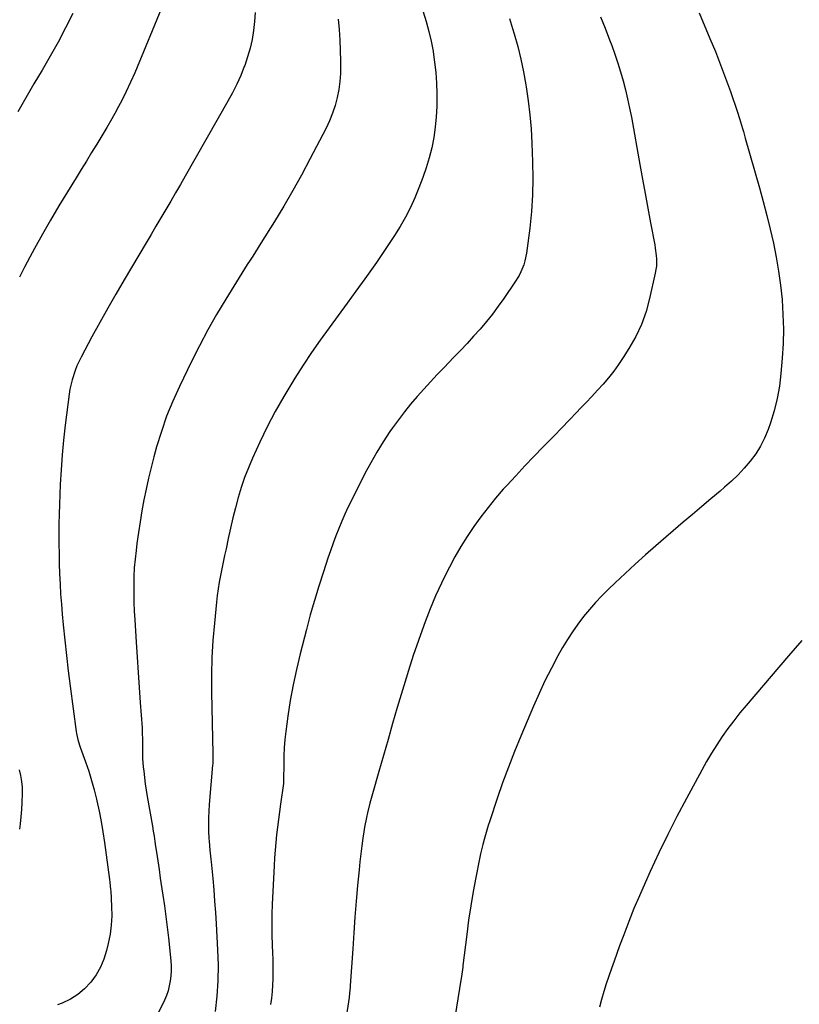
# Model space of a CAD drawing. Units: inches. Extents: x 1846871 to 1852321, y 463432 to 468767.
# Drawn here: x 1847344 to 1847740, y 467200 to 467701 of the extents above; entities that cross this region are included whole.
import ezdxf

# ---------------------------------------------------------------- set-up
doc = ezdxf.new("R2010")
doc.units = ezdxf.units.IN
doc.header["$MEASUREMENT"] = 0
doc.layers.add('7', color=7, linetype='Continuous')
doc.layers.add('8', color=7, linetype='Continuous')

msp = doc.modelspace()

# ---------------------------------------------------------------- linework, layer by layer
at = {"layer": '7', "color": 18}
for points in [[(1847416.77, 467709, 1812), (1847402.23, 467674.14, 1812), (1847400.14, 467669.37, 1812), (1847397.96, 467664.64, 1812), (1847395.62, 467659.98, 1812), (1847393.18, 467655.38, 1812), (1847392.97, 467654.99, 1812), (1847390.53, 467650.63, 1812), (1847388.05, 467646.3, 1812), (1847385.5, 467642, 1812), (1847382.91, 467637.73, 1812), (1847380.29, 467633.48, 1812), (1847377.67, 467629.22, 1812), (1847375.05, 467624.96, 1812), (1847372.43, 467620.71, 1812), (1847367.98, 467613.46, 1812), (1847363.69, 467606.35, 1812), (1847359.46, 467599.2, 1812), (1847355.35, 467592, 1812), (1847351.3, 467584.75, 1812), (1847348.84, 467580.27, 1812), (1847346.15, 467575.2, 1812), (1847343.56, 467570.07, 1812)], [(1847549.07, 467705.16, 1806), (1847550.57, 467700.19, 1806), (1847551.93, 467695.18, 1806), (1847553.05, 467690.12, 1806), (1847554.02, 467685.02, 1806), (1847554.07, 467684.76, 1806), (1847554.83, 467679.49, 1806), (1847555.43, 467674.21, 1806), (1847555.78, 467668.9, 1806), (1847555.98, 467663.58, 1806), (1847556, 467662.22, 1806), (1847555.93, 467656.93, 1806), (1847555.67, 467651.65, 1806), (1847555.11, 467646.4, 1806), (1847554.37, 467641.16, 1806), (1847553.33, 467635.97, 1806), (1847552.09, 467630.84, 1806), (1847550.55, 467625.79, 1806), (1847548.81, 467620.79, 1806), (1847546.82, 467615.57, 1806), (1847544.73, 467610.51, 1806), (1847542.47, 467605.54, 1806), (1847539.95, 467600.7, 1806), (1847537.25, 467595.94, 1806), (1847534.36, 467591.28, 1806), (1847531.4, 467586.67, 1806), (1847528.34, 467582.13, 1806), (1847525.21, 467577.64, 1806), (1847519.28, 467569.36, 1806), (1847514.77, 467563.08, 1806), (1847510.25, 467556.82, 1806), (1847505.71, 467550.58, 1806), (1847501.15, 467544.34, 1806), (1847496.65, 467538.07, 1806), (1847492.23, 467531.74, 1806), (1847487.95, 467525.31, 1806), (1847483.75, 467518.83, 1806), (1847482.61, 467517.02, 1806), (1847478.06, 467509.5, 1806), (1847473.72, 467501.86, 1806), (1847469.7, 467494.06, 1806), (1847465.89, 467486.14, 1806), (1847462.17, 467478, 1806), (1847460.07, 467473.1, 1806), (1847458.13, 467468.14, 1806), (1847456.42, 467463.1, 1806), (1847454.87, 467458, 1806), (1847453.48, 467452.85, 1806), (1847452.17, 467447.68, 1806), (1847450.95, 467442.48, 1806), (1847449.81, 467437.27, 1806), (1847448.69, 467431.9, 1806), (1847447.98, 467428.52, 1806), (1847447.28, 467425.14, 1806), (1847446.58, 467421.76, 1806), (1847445.88, 467418.38, 1806), (1847445.24, 467414.99, 1806), (1847444.67, 467411.59, 1806), (1847444.21, 467408.18, 1806), (1847443.81, 467404.75, 1806), (1847442.76, 467394.12, 1806), (1847442.05, 467385.36, 1806), (1847441.55, 467376.6, 1806), (1847441.36, 467367.82, 1806), (1847441.39, 467359.04, 1806), (1847442.04, 467327.73, 1806), (1847441.97, 467323.36, 1806), (1847441.92, 467322.63, 1806), (1847441.86, 467321.9, 1806), (1847440.12, 467301.91, 1806), (1847439.89, 467298.54, 1806), (1847439.76, 467295.16, 1806), (1847439.76, 467291.79, 1806), (1847439.86, 467288.41, 1806), (1847440.04, 467284.66, 1806), (1847440.12, 467283.16, 1806), (1847440.5, 467278.65, 1806), (1847440.95, 467274.15, 1806), (1847441.1, 467272.65, 1806), (1847441.91, 467264.17, 1806), (1847442.43, 467258.43, 1806), (1847442.9, 467252.69, 1806), (1847443.31, 467246.94, 1806), (1847443.67, 467241.19, 1806), (1847444.43, 467227.98, 1806), (1847444.65, 467220.11, 1806), (1847444.57, 467212.26, 1806), (1847444.03, 467204.42, 1806), (1847443.19, 467196.59, 1806)], [(1847370.84, 467704.27, 1814), (1847367.09, 467696.99, 1814), (1847363.23, 467689.75, 1814), (1847359.23, 467682.6, 1814), (1847355.12, 467675.51, 1814), (1847350.96, 467668.44, 1814), (1847346.82, 467661.37, 1814), (1847342.72, 467654.27, 1814)], [(1847505.67, 467701.31, 1808), (1847506.18, 467696.04, 1808), (1847506.59, 467690.77, 1808), (1847506.83, 467685.48, 1808), (1847506.97, 467680.19, 1808), (1847507, 467677.92, 1808), (1847506.9, 467673.77, 1808), (1847506.61, 467669.64, 1808), (1847506.03, 467665.54, 1808), (1847505.27, 467661.47, 1808), (1847504.2, 467657.46, 1808), (1847502.93, 467653.53, 1808), (1847501.36, 467649.71, 1808), (1847499.59, 467645.96, 1808), (1847491.32, 467630.11, 1808), (1847487.02, 467622.09, 1808), (1847482.61, 467614.14, 1808), (1847478.03, 467606.29, 1808), (1847473.32, 467598.5, 1808), (1847466.45, 467587.41, 1808), (1847465.09, 467585.22, 1808), (1847463.72, 467583.05, 1808), (1847462.33, 467580.88, 1808), (1847460.93, 467578.72, 1808), (1847459.53, 467576.57, 1808), (1847458.14, 467574.4, 1808), (1847456.77, 467572.22, 1808), (1847455.41, 467570.04, 1808), (1847448.58, 467558.95, 1808), (1847443.94, 467551.15, 1808), (1847439.45, 467543.27, 1808), (1847435.21, 467535.25, 1808), (1847431.12, 467527.15, 1808), (1847425.01, 467514.55, 1808), (1847421.61, 467507.05, 1808), (1847418.5, 467499.44, 1808), (1847415.8, 467491.67, 1808), (1847413.38, 467483.8, 1808), (1847411.97, 467478.72, 1808), (1847410.54, 467473.29, 1808), (1847409.2, 467467.83, 1808), (1847408.02, 467462.34, 1808), (1847406.93, 467456.83, 1808), (1847405.95, 467451.29, 1808), (1847405.03, 467445.75, 1808), (1847404.19, 467440.19, 1808), (1847403.4, 467434.62, 1808), (1847402.93, 467431.16, 1808), (1847402.43, 467426.75, 1808), (1847402.04, 467422.34, 1808), (1847401.82, 467417.91, 1808), (1847401.72, 467413.48, 1808), (1847401.76, 467409.04, 1808), (1847401.85, 467404.6, 1808), (1847402.04, 467400.17, 1808), (1847402.29, 467395.74, 1808), (1847403.05, 467384.4, 1808), (1847403.56, 467376.75, 1808), (1847404.07, 467369.1, 1808), (1847404.58, 467361.44, 1808), (1847405.09, 467353.79, 1808), (1847405.96, 467340.92, 1808), (1847406.09, 467338.48, 1808), (1847406.18, 467334.81, 1808), (1847406.19, 467331.14, 1808), (1847406.19, 467329.4, 1808), (1847406.28, 467325.21, 1808), (1847406.61, 467321.04, 1808), (1847406.85, 467318.75, 1808), (1847407.22, 467315.53, 1808), (1847407.64, 467312.31, 1808), (1847408.12, 467309.1, 1808), (1847408.63, 467305.9, 1808), (1847411.22, 467290.85, 1808), (1847411.66, 467288.27, 1808), (1847412.08, 467285.7, 1808), (1847412.49, 467283.12, 1808), (1847412.89, 467280.54, 1808), (1847413.33, 467277.59, 1808), (1847413.66, 467275.38, 1808), (1847414.3, 467270.96, 1808), (1847414.62, 467268.75, 1808), (1847415.28, 467264.33, 1808), (1847415.61, 467262.12, 1808), (1847416.6, 467255.71, 1808), (1847417.4, 467250.3, 1808), (1847418.14, 467244.87, 1808), (1847418.79, 467239.44, 1808), (1847419.39, 467234, 1808), (1847420.58, 467222.3, 1808), (1847420.74, 467219.75, 1808), (1847420.78, 467217.2, 1808), (1847420.62, 467214.66, 1808), (1847420.33, 467212.12, 1808), (1847419.83, 467209.62, 1808), (1847419.19, 467207.16, 1808), (1847418.34, 467204.77, 1808), (1847417.34, 467202.42, 1808), (1847407.81, 467182.52, 1808)], [(1847592.93, 467701.68, 1804), (1847594.51, 467696.63, 1804), (1847595.31, 467693.96, 1804), (1847597.1, 467687.53, 1804), (1847598.71, 467681.05, 1804), (1847600.07, 467674.52, 1804), (1847601.26, 467667.95, 1804), (1847601.42, 467666.93, 1804), (1847602.43, 467659.81, 1804), (1847603.28, 467652.67, 1804), (1847603.86, 467645.51, 1804), (1847604.28, 467638.32, 1804), (1847604.67, 467628.83, 1804), (1847604.79, 467620.38, 1804), (1847604.63, 467611.94, 1804), (1847604.05, 467603.52, 1804), (1847603.18, 467595.11, 1804), (1847601.52, 467582.29, 1804), (1847600.75, 467578.37, 1804), (1847600.17, 467576.47, 1804), (1847598.67, 467572.77, 1804), (1847597.78, 467570.98, 1804), (1847595.71, 467567.57, 1804), (1847590.07, 467559.33, 1804), (1847587.2, 467555.3, 1804), (1847584.24, 467551.35, 1804), (1847581.14, 467547.5, 1804), (1847577.94, 467543.73, 1804), (1847574.64, 467540.04, 1804), (1847571.3, 467536.38, 1804), (1847567.92, 467532.77, 1804), (1847564.5, 467529.19, 1804), (1847559.68, 467524.22, 1804), (1847556.19, 467520.56, 1804), (1847552.72, 467516.88, 1804), (1847549.3, 467513.15, 1804), (1847545.92, 467509.4, 1804), (1847542.62, 467505.57, 1804), (1847539.43, 467501.66, 1804), (1847536.38, 467497.64, 1804), (1847533.43, 467493.54, 1804), (1847532.09, 467491.61, 1804), (1847528.65, 467486.42, 1804), (1847525.36, 467481.14, 1804), (1847522.29, 467475.74, 1804), (1847519.37, 467470.24, 1804), (1847512.62, 467456.87, 1804), (1847510.86, 467453.27, 1804), (1847509.17, 467449.63, 1804), (1847507.58, 467445.95, 1804), (1847506.06, 467442.24, 1804), (1847504.62, 467438.5, 1804), (1847503.22, 467434.74, 1804), (1847501.87, 467430.96, 1804), (1847500.57, 467427.16, 1804), (1847498.26, 467420.25, 1804), (1847495.92, 467412.97, 1804), (1847493.67, 467405.65, 1804), (1847491.58, 467398.29, 1804), (1847489.59, 467390.9, 1804), (1847486.37, 467378.44, 1804), (1847484.5, 467370.6, 1804), (1847482.81, 467362.71, 1804), (1847481.41, 467354.78, 1804), (1847480.19, 467346.8, 1804), (1847479.16, 467339.09, 1804), (1847478.69, 467334.94, 1804), (1847478.32, 467330.78, 1804), (1847478.12, 467326.61, 1804), (1847478.03, 467322.43, 1804), (1847478.01, 467314.56, 1804), (1847478.01, 467314.07, 1804), (1847477.96, 467313.07, 1804), (1847477.94, 467312.82, 1804), (1847477.91, 467312.58, 1804), (1847476.43, 467302.12, 1804), (1847475.9, 467298.21, 1804), (1847475.39, 467294.3, 1804), (1847474.9, 467290.39, 1804), (1847474.44, 467286.47, 1804), (1847474.03, 467282.55, 1804), (1847473.67, 467278.63, 1804), (1847473.39, 467274.7, 1804), (1847473.16, 467270.76, 1804), (1847472.22, 467251.26, 1804), (1847472.04, 467246.02, 1804), (1847471.95, 467240.78, 1804), (1847472.01, 467235.53, 1804), (1847472.17, 467230.29, 1804), (1847472.34, 467226.37, 1804), (1847472.45, 467223.08, 1804), (1847472.53, 467219.8, 1804), (1847472.55, 467216.52, 1804), (1847472.54, 467213.23, 1804), (1847472.42, 467209.95, 1804), (1847472.2, 467206.68, 1804), (1847471.84, 467203.43, 1804), (1847471.38, 467200.18, 1804)], [(1847639.29, 467702.6, 1802), (1847641.59, 467696.75, 1802), (1847643.85, 467690.88, 1802), (1847644.94, 467687.98, 1802), (1847646.54, 467683.52, 1802), (1847648.05, 467679.04, 1802), (1847649.44, 467674.52, 1802), (1847650.74, 467669.98, 1802), (1847651.92, 467665.39, 1802), (1847653.02, 467660.79, 1802), (1847654, 467656.17, 1802), (1847654.9, 467651.53, 1802), (1847659.27, 467627.44, 1802), (1847660.62, 467620.04, 1802), (1847661.98, 467612.64, 1802), (1847663.34, 467605.24, 1802), (1847664.72, 467597.85, 1802), (1847666.8, 467586.66, 1802), (1847667.1, 467584.85, 1802), (1847667.54, 467581.23, 1802), (1847667.67, 467579.4, 1802), (1847667.63, 467575.77, 1802), (1847667.4, 467573.97, 1802), (1847667.08, 467572.18, 1802), (1847664.21, 467559.25, 1802), (1847662.36, 467552.58, 1802), (1847660.07, 467546.1, 1802), (1847657.11, 467539.89, 1802), (1847653.7, 467533.86, 1802), (1847650.78, 467529.28, 1802), (1847648.41, 467525.75, 1802), (1847645.93, 467522.31, 1802), (1847643.27, 467518.99, 1802), (1847640.5, 467515.77, 1802), (1847637.64, 467512.62, 1802), (1847634.76, 467509.48, 1802), (1847631.85, 467506.37, 1802), (1847628.92, 467503.27, 1802), (1847627.16, 467501.41, 1802), (1847623.32, 467497.41, 1802), (1847619.47, 467493.42, 1802), (1847615.6, 467489.46, 1802), (1847611.71, 467485.51, 1802), (1847610.01, 467483.8, 1802), (1847605.3, 467478.97, 1802), (1847600.63, 467474.09, 1802), (1847596.05, 467469.15, 1802), (1847591.51, 467464.15, 1802), (1847589.77, 467462.21, 1802), (1847585.82, 467457.63, 1802), (1847581.98, 467452.97, 1802), (1847578.31, 467448.17, 1802), (1847574.75, 467443.29, 1802), (1847571.38, 467438.27, 1802), (1847568.17, 467433.17, 1802), (1847565.17, 467427.93, 1802), (1847562.31, 467422.61, 1802), (1847561.37, 467420.76, 1802), (1847558.27, 467414.39, 1802), (1847555.32, 467407.96, 1802), (1847552.59, 467401.44, 1802), (1847550, 467394.84, 1802), (1847549.3, 467392.96, 1802), (1847546.56, 467385.35, 1802), (1847543.93, 467377.7, 1802), (1847541.46, 467370, 1802), (1847539.1, 467362.26, 1802), (1847535.83, 467351.15, 1802), (1847533.47, 467343.06, 1802), (1847531.12, 467334.96, 1802), (1847528.79, 467326.86, 1802), (1847526.48, 467318.74, 1802), (1847523.24, 467307.29, 1802), (1847522.58, 467304.9, 1802), (1847521.94, 467302.5, 1802), (1847520.72, 467297.7, 1802), (1847520.17, 467295.28, 1802), (1847519.22, 467290.42, 1802), (1847518.81, 467287.98, 1802), (1847518.33, 467284.82, 1802), (1847517.76, 467280.78, 1802), (1847517.23, 467276.74, 1802), (1847516.78, 467272.69, 1802), (1847516.37, 467268.63, 1802), (1847515.65, 467260.69, 1802), (1847514.95, 467252.65, 1802), (1847514.29, 467244.61, 1802), (1847513.69, 467236.57, 1802), (1847513.15, 467228.52, 1802), (1847511.94, 467209.73, 1802), (1847511.88, 467208.97, 1802), (1847511.58, 467205.91, 1802), (1847511.27, 467203.63, 1802), (1847509.1, 467189.43, 1802)], [(1847741.63, 467385.36, 1798), (1847734.91, 467377.52, 1798), (1847713.32, 467352.29, 1798), (1847710.13, 467348.43, 1798), (1847707.02, 467344.51, 1798), (1847704.03, 467340.49, 1798), (1847701.14, 467336.41, 1798), (1847698.37, 467332.23, 1798), (1847695.69, 467328, 1798), (1847693.15, 467323.69, 1798), (1847690.7, 467319.32, 1798), (1847682.93, 467304.93, 1798), (1847678.11, 467295.77, 1798), (1847673.41, 467286.55, 1798), (1847668.91, 467277.24, 1798), (1847664.54, 467267.86, 1798), (1847661.88, 467261.99, 1798), (1847659, 467255.47, 1798), (1847656.22, 467248.91, 1798), (1847653.58, 467242.29, 1798), (1847651.04, 467235.64, 1798), (1847648.94, 467229.97, 1798), (1847647.53, 467226.12, 1798), (1847646.13, 467222.25, 1798), (1847644.78, 467218.37, 1798), (1847643.44, 467214.49, 1798), (1847642.15, 467210.59, 1798), (1847640.91, 467206.67, 1798), (1847639.74, 467202.73, 1798), (1847638.62, 467198.78, 1798)], [(1847343.51, 467319.51, 1812), (1847344.19, 467316.59, 1812), (1847344.7, 467313.65, 1812), (1847344.94, 467310.68, 1812), (1847345.01, 467307.68, 1812), (1847344.84, 467302.87, 1812), (1847344.64, 467299.27, 1812), (1847344.34, 467295.67, 1812), (1847343.97, 467292.07, 1812), (1847343.65, 467289.31, 1812)]]:
    msp.add_polyline3d(points, dxfattribs=at)
at = {"layer": '8', "color": 18}
for points in [[(1847463.51, 467704.74, 1810), (1847463.2, 467700.16, 1810), (1847462.71, 467695.59, 1810), (1847461.95, 467691.06, 1810), (1847460.98, 467686.58, 1810), (1847459.7, 467682.19, 1810), (1847458.22, 467677.84, 1810), (1847458.01, 467677.31, 1810), (1847456.17, 467672.79, 1810), (1847454.19, 467668.33, 1810), (1847452, 467663.96, 1810), (1847449.68, 467659.67, 1810), (1847427.94, 467621.47, 1810), (1847425.5, 467617.22, 1810), (1847423.04, 467612.97, 1810), (1847420.56, 467608.74, 1810), (1847418.07, 467604.52, 1810), (1847415.56, 467600.3, 1810), (1847413.06, 467596.08, 1810), (1847410.56, 467591.86, 1810), (1847408.06, 467587.64, 1810), (1847396.92, 467568.77, 1810), (1847392.72, 467561.56, 1810), (1847388.58, 467554.33, 1810), (1847384.52, 467547.04, 1810), (1847380.52, 467539.72, 1810), (1847374.97, 467529.42, 1810), (1847372.81, 467524.95, 1810), (1847371.89, 467522.65, 1810), (1847370.35, 467517.93, 1810), (1847369.27, 467513.09, 1810), (1847368.88, 467510.64, 1810), (1847366.89, 467494.8, 1810), (1847366.03, 467487.28, 1810), (1847365.3, 467479.74, 1810), (1847364.76, 467472.2, 1810), (1847364.35, 467464.64, 1810), (1847364.13, 467459.55, 1810), (1847363.95, 467454.52, 1810), (1847363.81, 467449.5, 1810), (1847363.73, 467444.48, 1810), (1847363.69, 467439.45, 1810), (1847363.71, 467434.43, 1810), (1847363.77, 467429.4, 1810), (1847363.88, 467424.38, 1810), (1847364.03, 467419.36, 1810), (1847364.04, 467419.15, 1810), (1847364.26, 467414.03, 1810), (1847364.55, 467408.91, 1810), (1847364.92, 467403.8, 1810), (1847365.35, 467398.69, 1810), (1847365.86, 467393.26, 1810), (1847366.63, 467385.45, 1810), (1847367.47, 467377.64, 1810), (1847368.41, 467369.84, 1810), (1847369.41, 467362.05, 1810), (1847372.51, 467338.97, 1810), (1847372.67, 467337.96, 1810), (1847373.33, 467334.98, 1810), (1847374.24, 467332.05, 1810), (1847374.57, 467331.09, 1810), (1847377.26, 467323.63, 1810), (1847378.87, 467318.91, 1810), (1847380.35, 467314.15, 1810), (1847381.66, 467309.35, 1810), (1847382.85, 467304.51, 1810), (1847383.02, 467303.74, 1810), (1847384.14, 467298.48, 1810), (1847385.16, 467293.2, 1810), (1847386.04, 467287.9, 1810), (1847386.83, 467282.57, 1810), (1847389.35, 467263.77, 1810), (1847389.54, 467262.31, 1810), (1847389.99, 467258.63, 1810), (1847390.04, 467257.89, 1810), (1847390.48, 467249.91, 1810), (1847390.54, 467245.2, 1810), (1847390.32, 467240.51, 1810), (1847389.7, 467235.86, 1810), (1847388.81, 467231.23, 1810), (1847387.95, 467227.63, 1810), (1847386.58, 467223.26, 1810), (1847384.85, 467219.08, 1810), (1847382.57, 467215.17, 1810), (1847379.92, 467211.43, 1810), (1847376.77, 467208.14, 1810), (1847373.34, 467205.22, 1810), (1847369.51, 467202.87, 1810), (1847365.41, 467200.89, 1810), (1847362.98, 467199.94, 1810)], [(1847689.35, 467704.52, 1800), (1847694.88, 467691.54, 1800), (1847697.65, 467684.85, 1800), (1847700.32, 467678.11, 1800), (1847702.85, 467671.33, 1800), (1847705.28, 467664.5, 1800), (1847708.87, 467654.06, 1800), (1847709.95, 467650.79, 1800), (1847710.46, 467649.14, 1800), (1847711.43, 467645.83, 1800), (1847711.9, 467644.17, 1800), (1847712.85, 467640.86, 1800), (1847720.08, 467615.54, 1800), (1847722.01, 467608.55, 1800), (1847723.85, 467601.54, 1800), (1847725.56, 467594.5, 1800), (1847727.19, 467587.44, 1800), (1847728.61, 467580.34, 1800), (1847729.84, 467573.21, 1800), (1847730.79, 467566.04, 1800), (1847731.56, 467558.84, 1800), (1847731.59, 467558.52, 1800), (1847732.04, 467551.14, 1800), (1847732.24, 467543.76, 1800), (1847732.06, 467536.38, 1800), (1847731.64, 467529, 1800), (1847731, 467521.16, 1800), (1847730.22, 467514.75, 1800), (1847729.12, 467508.4, 1800), (1847727.53, 467502.16, 1800), (1847725.62, 467495.99, 1800), (1847724.42, 467492.56, 1800), (1847722.65, 467488.28, 1800), (1847720.61, 467484.15, 1800), (1847718.15, 467480.25, 1800), (1847715.41, 467476.51, 1800), (1847712.37, 467472.98, 1800), (1847709.2, 467469.57, 1800), (1847705.84, 467466.35, 1800), (1847702.36, 467463.25, 1800), (1847700.09, 467461.34, 1800), (1847695.39, 467457.38, 1800), (1847690.69, 467453.4, 1800), (1847686, 467449.42, 1800), (1847681.32, 467445.42, 1800), (1847667.37, 467433.48, 1800), (1847662.08, 467428.87, 1800), (1847656.84, 467424.19, 1800), (1847651.69, 467419.42, 1800), (1847646.59, 467414.59, 1800), (1847643.32, 467411.44, 1800), (1847639.96, 467408.08, 1800), (1847636.7, 467404.64, 1800), (1847633.56, 467401.07, 1800), (1847630.52, 467397.43, 1800), (1847627.64, 467393.65, 1800), (1847624.89, 467389.79, 1800), (1847622.34, 467385.79, 1800), (1847619.92, 467381.71, 1800), (1847617.58, 467377.53, 1800), (1847614.2, 467371.24, 1800), (1847610.96, 467364.87, 1800), (1847607.93, 467358.41, 1800), (1847605.05, 467351.87, 1800), (1847598.61, 467336.61, 1800), (1847595.41, 467328.76, 1800), (1847592.33, 467320.87, 1800), (1847589.43, 467312.92, 1800), (1847586.66, 467304.91, 1800), (1847582.87, 467293.57, 1800), (1847582.1, 467291.2, 1800), (1847581.35, 467288.82, 1800), (1847579.98, 467284.02, 1800), (1847579.35, 467281.6, 1800), (1847578.21, 467276.74, 1800), (1847577.7, 467274.3, 1800), (1847575.79, 467264.77, 1800), (1847574.42, 467257.54, 1800), (1847573.18, 467250.3, 1800), (1847572.1, 467243.02, 1800), (1847571.13, 467235.73, 1800), (1847569.23, 467219.96, 1800), (1847569.13, 467219.17, 1800), (1847568.47, 467214.4, 1800), (1847568.34, 467213.6, 1800), (1847564.24, 467188.34, 1800)]]:
    msp.add_polyline3d(points, dxfattribs=at)

doc.saveas('drawing.dxf')
